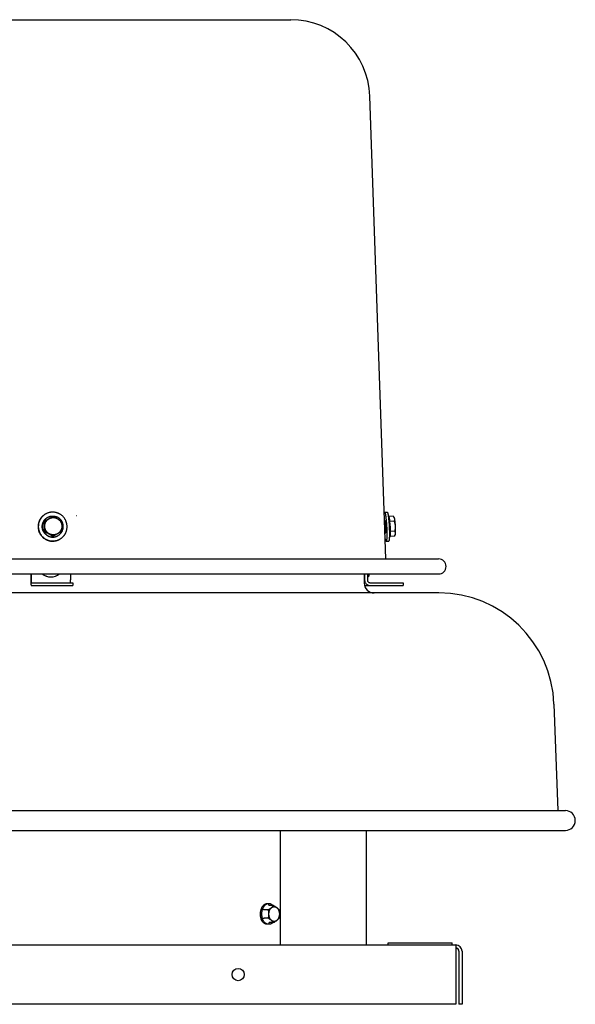
# Model space of a CAD drawing. Units: inches. Extents: x -10.7 to 56.1, y -42.6 to 22.9.
# Drawn here: x 3.3 to 17.3, y -2 to 22.9 of the extents above; entities that cross this region are included whole.
import ezdxf

# ---------------------------------------------------------------- set-up
doc = ezdxf.new("R2010")
doc.units = ezdxf.units.IN
doc.header["$LTSCALE"] = 0.935
doc.header["$MEASUREMENT"] = 0
doc.layers.get('0').update_dxf_attribs({"linetype": 'CONTINUOUS'})

msp = doc.modelspace()

# ---------------------------------------------------------------- linework, layer by layer
at = {"color": 7, "linetype": 'CONTINUOUS'}
for p, q in [((-3.522, 22.914), (10.137, 22.914)), ((12.544, 9.294), (12.136, 20.984)), ((12.51, 10.473), (12.575, 10.476)), ((3.916, 10.245), (3.905, 10.239)), ((3.916, 10.245), (4.133, 10.371)), ((4.352, 10.246), (4.352, 10.246)), ((4.717, 10.394), (4.725, 10.394)), ((12.53, 10.233), (12.512, 10.232)), ((12.61, 10.378), (12.601, 10.378)), ((12.732, 10.371), (12.617, 10.365)), ((12.63, 10.325), (12.618, 10.364)), ((12.758, 10.245), (12.64, 10.239)), ((12.756, 10.336), (12.746, 10.352)), ((3.917, 9.993), (3.907, 9.987)), ((4.342, 9.987), (4.125, 9.861)), ((4.352, 9.993), (4.135, 9.867)), ((4.352, 9.993), (4.342, 9.987)), ((12.544, 9.984), (12.52, 9.982)), ((12.771, 9.993), (12.653, 9.987)), ((4.135, 9.867), (4.125, 9.861)), ((12.548, 9.744), (12.613, 9.747)), ((12.637, 9.848), (12.629, 9.847)), ((12.652, 9.904), (12.644, 9.863)), ((12.758, 9.867), (12.644, 9.861)), ((12.779, 9.905), (12.771, 9.889)), ((-7.255, 9.294), (13.87, 9.294)), ((-7.257, 8.914), (13.873, 8.914)), ((3.573, 8.914), (3.573, 8.764)), ((4.569, 8.914), (4.569, 8.764)), ((12.073, 8.914), (12.073, 8.764)), ((12.073, 8.84), (12.094, 8.84)), ((3.579, 8.694), (4.629, 8.694)), ((4.629, 8.694), (4.629, 8.624)), ((12.143, 8.694), (12.978, 8.694)), ((12.978, 8.694), (12.978, 8.624)), ((9.583, 0.585), (9.548, 0.585)), ((9.705, 0.541), (9.599, 0.541)), ((9.573, 0.433), (9.466, 0.433)), ((9.573, 0.217), (9.466, 0.217)), ((9.583, 0.065), (9.548, 0.065)), ((9.705, 0.108), (9.599, 0.108)), ((10.598, -0.45), (12.598, -0.45)), ((12.598, -0.405), (14.218, -0.405)), ((12.598, -0.455), (12.598, -0.405)), ((14.218, -0.455), (14.218, -0.405)), ((14.388, -0.615), (14.388, -1.955)), ((14.468, -1.955), (14.388, -1.955))]:
    msp.add_line(p, q, dxfattribs=at)
at = {"color": 3, "linetype": 'CONTINUOUS'}
for p, q in [((3.566, 8.914), (3.566, 8.764)), ((11.993, 8.914), (11.993, 8.685)), ((12.003, 8.914), (12.003, 8.764)), ((3.579, 8.624), (4.629, 8.624)), ((12.055, 8.624), (12.978, 8.624)), ((13.882, 8.435), (-7.267, 8.435)), ((16.79, 5.626), (16.884, 2.937)), ((-10.464, 2.937), (17.08, 2.937)), ((-10.464, 2.437), (17.08, 2.437)), ((9.875, -0.455), (9.875, 2.437)), ((12.044, 2.437), (12.044, -0.45)), ((-7.692, -0.455), (14.308, -0.455)), ((14.308, -0.455), (14.308, -1.955)), ((14.468, -0.615), (14.468, -1.955)), ((14.308, -1.955), (-7.692, -1.955))]:
    msp.add_line(p, q, dxfattribs=at)
msp.add_circle((8.808, -1.205), 0.155, dxfattribs=at)
at = {"color": 7, "linetype": 'CONTINUOUS'}
for centre, radius, start, end in [((10.137, 20.914), 2, 2, 90), ((12.527, 10.336), 0.0948, 18.0192, 18.7166), ((12.514, 10.332), 0.109, 17.1702, 18.0065), ((12.636, 10.278), 0.132, 25.2048, 25.5035), ((12.537, 9.884), 0.11, 348.0791, 348.8535), ((12.55, 9.881), 0.0963, 347.4287, 348.0681), ((13.873, 9.104), 0.19, 270, 90), ((4.071, 9.203), 0.363, 232.8082, 269.9874), ((4.076, 9.203), 0.363, 232.8082, 269.9874), ((4.076, 9.203), 0.363, 270.0126, 307.1918), ((14.308, -0.615), 0.08, 0, 90)]:
    msp.add_arc(centre, radius, start, end, dxfattribs=at)
at = {"color": 3, "linetype": 'CONTINUOUS'}
for centre, radius, start, end in [((12.243, 8.685), 0.25, 180, 270), ((12.055, 8.763), 0.139, 245.334, 269.9965), ((13.882, 5.525), 2.91, 2, 90), ((17.08, 2.687), 0.25, 270, 90), ((14.308, -0.615), 0.16, 0, 90)]:
    msp.add_arc(centre, radius, start, end, dxfattribs=at)
at = {"color": 7, "linetype": 'CONTINUOUS'}
for points, knots in [([(4.48, 10.051), (4.481, 10.059), (4.483, 10.077), (4.485, 10.103), (4.484, 10.128), (4.481, 10.163), (4.473, 10.206), (4.459, 10.247), (4.444, 10.278), (4.431, 10.3), (4.417, 10.322), (4.401, 10.343), (4.384, 10.362), (4.365, 10.38), (4.346, 10.397), (4.325, 10.413), (4.306, 10.424), (4.291, 10.433), (4.276, 10.441), (4.256, 10.449), (4.232, 10.458), (4.207, 10.466), (4.182, 10.471), (4.156, 10.474), (4.13, 10.476), (4.104, 10.476), (4.078, 10.474), (4.053, 10.47), (4.028, 10.465), (4.003, 10.457), (3.979, 10.448), (3.955, 10.437), (3.94, 10.429), (3.933, 10.424)], [0, 0, 0, 0, 0.031245, 0.062517, 0.093794, 0.125076, 0.18763, 0.250208, 0.281522, 0.312837, 0.344153, 0.375466, 0.406777, 0.438082, 0.469381, 0.500673, 0.531955, 0.547596, 0.563233, 0.594496, 0.625747, 0.656987, 0.688216, 0.719433, 0.750639, 0.781835, 0.813021, 0.844198, 0.875368, 0.906532, 0.937691, 0.968846, 1, 1, 1, 1]), ([(12.503, 10.464), (12.504, 10.464), (12.504, 10.466), (12.505, 10.467), (12.506, 10.469), (12.506, 10.47), (12.507, 10.471), (12.507, 10.471), (12.508, 10.472), (12.508, 10.472), (12.509, 10.472), (12.509, 10.473), (12.51, 10.473), (12.51, 10.473)], [0, 0, 0, 0, 0.189304, 0.357822, 0.506066, 0.63491, 0.692495, 0.745815, 0.79518, 0.840981, 0.923814, 0.962355, 1, 1, 1, 1]), ([(12.51, 10.473), (12.51, 10.473), (12.511, 10.473), (12.511, 10.472), (12.512, 10.472), (12.513, 10.471), (12.513, 10.471), (12.514, 10.47), (12.515, 10.468), (12.516, 10.467), (12.516, 10.466), (12.517, 10.464), (12.518, 10.462), (12.519, 10.46), (12.52, 10.458), (12.521, 10.455), (12.522, 10.451), (12.524, 10.445), (12.525, 10.438), (12.527, 10.431), (12.528, 10.424), (12.53, 10.415), (12.532, 10.406), (12.533, 10.397), (12.535, 10.387), (12.537, 10.376), (12.539, 10.361), (12.541, 10.341), (12.544, 10.315), (12.547, 10.288), (12.55, 10.26), (12.553, 10.23), (12.555, 10.2), (12.557, 10.179), (12.557, 10.169)], [0, 0, 0, 0, 0.002269, 0.004674, 0.007333, 0.010332, 0.01373, 0.017569, 0.021876, 0.02667, 0.031963, 0.037763, 0.044077, 0.050908, 0.058259, 0.066129, 0.083425, 0.102783, 0.124182, 0.147591, 0.172971, 0.200282, 0.229475, 0.260497, 0.293293, 0.327802, 0.363959, 0.440942, 0.523664, 0.611496, 0.703762, 0.79976, 0.898783, 1, 1, 1, 1]), ([(12.575, 10.476), (12.575, 10.476), (12.575, 10.476), (12.576, 10.476), (12.577, 10.475), (12.577, 10.475), (12.578, 10.474), (12.579, 10.473), (12.58, 10.472), (12.58, 10.471), (12.581, 10.469), (12.582, 10.468), (12.583, 10.466), (12.583, 10.464), (12.584, 10.462), (12.585, 10.458), (12.587, 10.454), (12.588, 10.448), (12.59, 10.442), (12.592, 10.435), (12.593, 10.427), (12.595, 10.419), (12.596, 10.41), (12.598, 10.4), (12.6, 10.39), (12.601, 10.38), (12.603, 10.364), (12.606, 10.344), (12.609, 10.319), (12.612, 10.292), (12.615, 10.263), (12.617, 10.234), (12.62, 10.203), (12.621, 10.182), (12.622, 10.172)], [0, 0, 0, 0, 0.002269, 0.004674, 0.007333, 0.010332, 0.01373, 0.017569, 0.021876, 0.02667, 0.031963, 0.037763, 0.044077, 0.050908, 0.058259, 0.066129, 0.083425, 0.102783, 0.124182, 0.147591, 0.172971, 0.200282, 0.229475, 0.260497, 0.293293, 0.327802, 0.363959, 0.440942, 0.523664, 0.611496, 0.703762, 0.79976, 0.898783, 1, 1, 1, 1]), ([(3.927, 10.421), (3.921, 10.418), (3.91, 10.41), (3.894, 10.399), (3.879, 10.387), (3.865, 10.374), (3.851, 10.36), (3.838, 10.345), (3.825, 10.33), (3.814, 10.314), (3.803, 10.297), (3.794, 10.28), (3.785, 10.262), (3.777, 10.244), (3.77, 10.226), (3.763, 10.201), (3.758, 10.182), (3.756, 10.169)], [0, 0, 0, 0, 0.062433, 0.124869, 0.187308, 0.249752, 0.312205, 0.374665, 0.437137, 0.499621, 0.562119, 0.624631, 0.687155, 0.749694, 0.812257, 0.874849, 1, 1, 1, 1]), ([(3.933, 10.424), (3.927, 10.421), (3.916, 10.414), (3.9, 10.402), (3.885, 10.39), (3.87, 10.377), (3.856, 10.363), (3.843, 10.348), (3.831, 10.333), (3.819, 10.317), (3.809, 10.301), (3.799, 10.283), (3.791, 10.266), (3.783, 10.248), (3.776, 10.229), (3.768, 10.204), (3.764, 10.185), (3.762, 10.172)], [0, 0, 0, 0, 0.062433, 0.124869, 0.187308, 0.249752, 0.312205, 0.374665, 0.437137, 0.499621, 0.562119, 0.624631, 0.687155, 0.749694, 0.812257, 0.874849, 1, 1, 1, 1]), ([(3.892, 9.979), (3.888, 9.986), (3.882, 9.998), (3.875, 10.014), (3.869, 10.03), (3.863, 10.05), (3.858, 10.076), (3.856, 10.102), (3.856, 10.123), (3.858, 10.14), (3.86, 10.157), (3.864, 10.178), (3.87, 10.199), (3.877, 10.215), (3.882, 10.226), (3.888, 10.238), (3.894, 10.249), (3.901, 10.26), (3.911, 10.274), (3.924, 10.291), (3.94, 10.306), (3.953, 10.317), (3.966, 10.327), (3.977, 10.335), (3.984, 10.339)], [0, 0, 0, 0, 0.062642, 0.093988, 0.125326, 0.187958, 0.250573, 0.313169, 0.375738, 0.40702, 0.438295, 0.500803, 0.563279, 0.594515, 0.625744, 0.656965, 0.688179, 0.719387, 0.750588, 0.812957, 0.875309, 0.906489, 0.937667, 1, 1, 1, 1]), ([(3.895, 9.98), (3.891, 9.988), (3.885, 9.999), (3.878, 10.015), (3.872, 10.031), (3.866, 10.052), (3.861, 10.077), (3.859, 10.103), (3.859, 10.125), (3.86, 10.142), (3.862, 10.159), (3.867, 10.18), (3.873, 10.2), (3.879, 10.216), (3.884, 10.228), (3.89, 10.24), (3.897, 10.251), (3.904, 10.262), (3.913, 10.276), (3.927, 10.292), (3.942, 10.307), (3.955, 10.318), (3.969, 10.329), (3.979, 10.336), (3.987, 10.341)], [0, 0, 0, 0, 0.062642, 0.093987, 0.125326, 0.187958, 0.250573, 0.313169, 0.375738, 0.40702, 0.438295, 0.500803, 0.563279, 0.594515, 0.625744, 0.656965, 0.688179, 0.719387, 0.750588, 0.812957, 0.875309, 0.906489, 0.937667, 1, 1, 1, 1]), ([(3.907, 9.987), (3.907, 10.008), (3.907, 10.04), (3.907, 10.082), (3.907, 10.114), (3.907, 10.145), (3.906, 10.187), (3.906, 10.218), (3.905, 10.239)], [0, 0, 0, 0, 0.25078, 0.376357, 0.501867, 0.627125, 0.751964, 1, 1, 1, 1]), ([(3.917, 9.993), (3.917, 10.014), (3.918, 10.046), (3.918, 10.088), (3.918, 10.12), (3.918, 10.152), (3.917, 10.194), (3.916, 10.225), (3.916, 10.245)], [0, 0, 0, 0, 0.250253, 0.376986, 0.504022, 0.630503, 0.755622, 1, 1, 1, 1]), ([(4.324, 10.012), (4.321, 10.005), (4.315, 9.996), (4.307, 9.985), (4.298, 9.974), (4.285, 9.961), (4.272, 9.95), (4.26, 9.941), (4.248, 9.934), (4.233, 9.925), (4.217, 9.918), (4.203, 9.913), (4.19, 9.909), (4.172, 9.905), (4.155, 9.903), (4.14, 9.903), (4.126, 9.903), (4.108, 9.904), (4.087, 9.908), (4.067, 9.914), (4.047, 9.922), (4.028, 9.932), (4.01, 9.943), (3.993, 9.957), (3.978, 9.971), (3.964, 9.988), (3.954, 10.002), (3.946, 10.015), (3.94, 10.027), (3.933, 10.044), (3.927, 10.061), (3.924, 10.075), (3.921, 10.089), (3.919, 10.106), (3.918, 10.124), (3.919, 10.138), (3.921, 10.152), (3.924, 10.17), (3.929, 10.187), (3.933, 10.201), (3.939, 10.214), (3.944, 10.223), (3.947, 10.229)], [0, 0, 0, 0, 0.031193, 0.046798, 0.062397, 0.093572, 0.124743, 0.140332, 0.15592, 0.187087, 0.218256, 0.233847, 0.249441, 0.280624, 0.311818, 0.327425, 0.343034, 0.374256, 0.405493, 0.436746, 0.468014, 0.499298, 0.530595, 0.561903, 0.593221, 0.624545, 0.655873, 0.671542, 0.687211, 0.718536, 0.749857, 0.765519, 0.781178, 0.812479, 0.843767, 0.859411, 0.875051, 0.906309, 0.93755, 0.953172, 0.968793, 1, 1, 1, 1]), ([(3.947, 10.229), (3.951, 10.236), (3.956, 10.244), (3.965, 10.256), (3.974, 10.267), (3.986, 10.28), (4, 10.291), (4.011, 10.3), (4.023, 10.307), (4.039, 10.316), (4.055, 10.323), (4.068, 10.328), (4.082, 10.332), (4.099, 10.336), (4.117, 10.338), (4.131, 10.338), (4.145, 10.338), (4.163, 10.337), (4.184, 10.333), (4.205, 10.327), (4.225, 10.319), (4.244, 10.309), (4.262, 10.298), (4.278, 10.284), (4.294, 10.27), (4.308, 10.253), (4.318, 10.239), (4.325, 10.226), (4.332, 10.214), (4.339, 10.197), (4.345, 10.18), (4.348, 10.166), (4.351, 10.152), (4.353, 10.135), (4.353, 10.117), (4.352, 10.103), (4.351, 10.089), (4.348, 10.071), (4.343, 10.054), (4.338, 10.04), (4.333, 10.027), (4.328, 10.018), (4.324, 10.012)], [0, 0, 0, 0, 0.031193, 0.046798, 0.062397, 0.093572, 0.124743, 0.140332, 0.15592, 0.187087, 0.218256, 0.233847, 0.249441, 0.280624, 0.311818, 0.327425, 0.343034, 0.374256, 0.405493, 0.436746, 0.468014, 0.499298, 0.530595, 0.561903, 0.593221, 0.624545, 0.655873, 0.671542, 0.687211, 0.718536, 0.749857, 0.765519, 0.781178, 0.812479, 0.843767, 0.859411, 0.875051, 0.906309, 0.93755, 0.953172, 0.968793, 1, 1, 1, 1]), ([(3.987, 10.341), (3.99, 10.343), (3.998, 10.347), (4.01, 10.353), (4.022, 10.358), (4.038, 10.365), (4.055, 10.37), (4.072, 10.373), (4.085, 10.376), (4.098, 10.377), (4.115, 10.378), (4.133, 10.378), (4.15, 10.377), (4.167, 10.375), (4.189, 10.37), (4.21, 10.364), (4.226, 10.357), (4.238, 10.352), (4.25, 10.346), (4.261, 10.339), (4.272, 10.332), (4.286, 10.322), (4.303, 10.308), (4.318, 10.292), (4.33, 10.278), (4.34, 10.264), (4.347, 10.253), (4.352, 10.246)], [0, 0, 0, 0, 0.031172, 0.062346, 0.093521, 0.124698, 0.187043, 0.218231, 0.249425, 0.280625, 0.311831, 0.374243, 0.40547, 0.436705, 0.499179, 0.561686, 0.59296, 0.624242, 0.655531, 0.686828, 0.718131, 0.749441, 0.812054, 0.874683, 0.906019, 0.937363, 1, 1, 1, 1]), ([(4.133, 10.371), (4.151, 10.361), (4.179, 10.346), (4.216, 10.325), (4.244, 10.309), (4.271, 10.293), (4.307, 10.272), (4.334, 10.256), (4.351, 10.245)], [0, 0, 0, 0, 0.250099, 0.37679, 0.50381, 0.630306, 0.755467, 1, 1, 1, 1]), ([(4.26, 9.886), (4.268, 9.89), (4.278, 9.897), (4.292, 9.908), (4.305, 9.919), (4.32, 9.934), (4.333, 9.951), (4.343, 9.965), (4.35, 9.975), (4.357, 9.987), (4.362, 9.998), (4.368, 10.01), (4.374, 10.026), (4.38, 10.046), (4.384, 10.067), (4.387, 10.084), (4.388, 10.102), (4.388, 10.123), (4.386, 10.149), (4.381, 10.174), (4.375, 10.195), (4.369, 10.211), (4.362, 10.227), (4.356, 10.238), (4.352, 10.246)], [0, 0, 0, 0, 0.062333, 0.093511, 0.124691, 0.187043, 0.249412, 0.280613, 0.311821, 0.343035, 0.374256, 0.405485, 0.436721, 0.499197, 0.561705, 0.59298, 0.624262, 0.686831, 0.749427, 0.812042, 0.874674, 0.906013, 0.937358, 1, 1, 1, 1]), ([(4.351, 10.245), (4.352, 10.225), (4.353, 10.194), (4.353, 10.152), (4.353, 10.12), (4.354, 10.088), (4.353, 10.046), (4.353, 10.014), (4.352, 9.993)], [0, 0, 0, 0, 0.244378, 0.369497, 0.495978, 0.623014, 0.749747, 1, 1, 1, 1]), ([(12.521, 10.264), (12.521, 10.264), (12.521, 10.264), (12.52, 10.264), (12.52, 10.264), (12.52, 10.263), (12.519, 10.263), (12.519, 10.263), (12.519, 10.262), (12.519, 10.262), (12.519, 10.261), (12.518, 10.26), (12.518, 10.259), (12.517, 10.258), (12.517, 10.256), (12.517, 10.254), (12.516, 10.251), (12.516, 10.249), (12.515, 10.246), (12.515, 10.243), (12.515, 10.239), (12.515, 10.235), (12.514, 10.233)], [0, 0, 0, 0, 0.008398, 0.017217, 0.026819, 0.037488, 0.049429, 0.062788, 0.077669, 0.094144, 0.112267, 0.132072, 0.176808, 0.228468, 0.287092, 0.352682, 0.42519, 0.504534, 0.590617, 0.683338, 0.782579, 1, 1, 1, 1]), ([(12.53, 10.234), (12.53, 10.236), (12.529, 10.239), (12.529, 10.244), (12.528, 10.247), (12.527, 10.249), (12.527, 10.252), (12.526, 10.254), (12.526, 10.256), (12.525, 10.258), (12.524, 10.26), (12.524, 10.261), (12.523, 10.261), (12.523, 10.262), (12.523, 10.262), (12.523, 10.263), (12.522, 10.263), (12.522, 10.263), (12.522, 10.264), (12.521, 10.264), (12.521, 10.264), (12.521, 10.264), (12.521, 10.264)], [0, 0, 0, 0, 0.217399, 0.316619, 0.409324, 0.495399, 0.574736, 0.647234, 0.712812, 0.771437, 0.823103, 0.867846, 0.887652, 0.905776, 0.922257, 0.937145, 0.950515, 0.962468, 0.973149, 0.982763, 0.991592, 1, 1, 1, 1]), ([(12.541, 10.134), (12.541, 10.139), (12.54, 10.149), (12.539, 10.163), (12.538, 10.177), (12.536, 10.19), (12.535, 10.202), (12.534, 10.213), (12.532, 10.224), (12.531, 10.231), (12.53, 10.234)], [0, 0, 0, 0, 0.14652, 0.289478, 0.42739, 0.559026, 0.683209, 0.798786, 0.904702, 1, 1, 1, 1]), ([(12.617, 10.367), (12.617, 10.368), (12.616, 10.369), (12.615, 10.372), (12.614, 10.373), (12.614, 10.375), (12.613, 10.375), (12.613, 10.376), (12.612, 10.377), (12.612, 10.377), (12.611, 10.378), (12.611, 10.378), (12.61, 10.378), (12.61, 10.378), (12.61, 10.378), (12.61, 10.378)], [0, 0, 0, 0, 0.202166, 0.380504, 0.535181, 0.6038, 0.666726, 0.724101, 0.776113, 0.823025, 0.865202, 0.903154, 0.937593, 0.969475, 1, 1, 1, 1]), ([(12.65, 9.98), (12.65, 9.989), (12.65, 10.007), (12.65, 10.034), (12.649, 10.063), (12.648, 10.091), (12.646, 10.121), (12.645, 10.15), (12.643, 10.178), (12.64, 10.206), (12.638, 10.233), (12.635, 10.258), (12.633, 10.278), (12.631, 10.293), (12.63, 10.303), (12.628, 10.313), (12.627, 10.322), (12.625, 10.331), (12.624, 10.339), (12.622, 10.346), (12.621, 10.353), (12.619, 10.359), (12.618, 10.362), (12.618, 10.364)], [0, 0, 0, 0, 0.067696, 0.138789, 0.21238, 0.287603, 0.363546, 0.439289, 0.513917, 0.586528, 0.656246, 0.722231, 0.783689, 0.812489, 0.839886, 0.865801, 0.890156, 0.912879, 0.933909, 0.953183, 0.97065, 0.986268, 1, 1, 1, 1]), ([(12.64, 10.239), (12.64, 10.246), (12.64, 10.257), (12.64, 10.271), (12.639, 10.282), (12.638, 10.293), (12.636, 10.303), (12.633, 10.314), (12.631, 10.321), (12.63, 10.324)], [0, 0, 0, 0, 0.247928, 0.371905, 0.496115, 0.620784, 0.746164, 0.872501, 1, 1, 1, 1]), ([(12.653, 9.987), (12.654, 9.998), (12.655, 10.019), (12.656, 10.05), (12.656, 10.082), (12.655, 10.114), (12.653, 10.145), (12.65, 10.177), (12.645, 10.208), (12.641, 10.229), (12.64, 10.239)], [0, 0, 0, 0, 0.125002, 0.250006, 0.37501, 0.500014, 0.625016, 0.750015, 0.875009, 1, 1, 1, 1]), ([(12.746, 10.352), (12.744, 10.355), (12.739, 10.362), (12.734, 10.368), (12.732, 10.371)], [0, 0, 0, 0, 0.493694, 1, 1, 1, 1]), ([(12.755, 10.335), (12.755, 10.337), (12.752, 10.342), (12.749, 10.348), (12.746, 10.352)], [0, 0, 0, 0, 0.245542, 1, 1, 1, 1]), ([(12.776, 10.229), (12.775, 10.236), (12.773, 10.249), (12.771, 10.265), (12.77, 10.277), (12.769, 10.285), (12.767, 10.293), (12.766, 10.3), (12.765, 10.307), (12.764, 10.313), (12.762, 10.318), (12.761, 10.323), (12.76, 10.327), (12.759, 10.329), (12.759, 10.331), (12.758, 10.332), (12.758, 10.334), (12.757, 10.335), (12.757, 10.336), (12.756, 10.336)], [0, 0, 0, 0, 0.189638, 0.364493, 0.445652, 0.52231, 0.594238, 0.661217, 0.723039, 0.779532, 0.830538, 0.875922, 0.915591, 0.93326, 0.949478, 0.964249, 0.977581, 0.989489, 1, 1, 1, 1]), ([(12.758, 10.245), (12.759, 10.249), (12.761, 10.256), (12.764, 10.268), (12.765, 10.277), (12.766, 10.285), (12.766, 10.29), (12.766, 10.296), (12.766, 10.301), (12.765, 10.307), (12.764, 10.313), (12.762, 10.318), (12.76, 10.326), (12.757, 10.331), (12.756, 10.335)], [0, 0, 0, 0, 0.126986, 0.252009, 0.375419, 0.436735, 0.497925, 0.559122, 0.620472, 0.682129, 0.744249, 0.806979, 0.87045, 1, 1, 1, 1]), ([(12.771, 9.993), (12.773, 10.004), (12.776, 10.02), (12.78, 10.041), (12.782, 10.057), (12.783, 10.072), (12.784, 10.088), (12.784, 10.104), (12.784, 10.12), (12.782, 10.136), (12.781, 10.152), (12.778, 10.168), (12.775, 10.184), (12.771, 10.199), (12.766, 10.22), (12.761, 10.235), (12.758, 10.245)], [0, 0, 0, 0, 0.124984, 0.187486, 0.249991, 0.312498, 0.375008, 0.437519, 0.50003, 0.562539, 0.625047, 0.687552, 0.750052, 0.812549, 0.87504, 1, 1, 1, 1]), ([(12.779, 9.905), (12.779, 9.906), (12.78, 9.907), (12.78, 9.908), (12.78, 9.909), (12.781, 9.911), (12.781, 9.913), (12.782, 9.915), (12.782, 9.917), (12.783, 9.921), (12.783, 9.926), (12.784, 9.932), (12.785, 9.939), (12.785, 9.946), (12.786, 9.954), (12.786, 9.963), (12.786, 9.973), (12.787, 9.982), (12.787, 9.993), (12.787, 10.008), (12.787, 10.027), (12.786, 10.051), (12.786, 10.077), (12.785, 10.103), (12.783, 10.129), (12.782, 10.155), (12.78, 10.181), (12.778, 10.205), (12.776, 10.221), (12.776, 10.229)], [0, 0, 0, 0, 0.003801, 0.008144, 0.013041, 0.018495, 0.024512, 0.03109, 0.038227, 0.04592, 0.062954, 0.082149, 0.103442, 0.126765, 0.152038, 0.179171, 0.208072, 0.238636, 0.270754, 0.30431, 0.375248, 0.450425, 0.52875, 0.609088, 0.690268, 0.771113, 0.850441, 0.927116, 1, 1, 1, 1]), ([(3.756, 10.169), (3.755, 10.16), (3.753, 10.143), (3.751, 10.117), (3.752, 10.091), (3.755, 10.057), (3.763, 10.014), (3.777, 9.973), (3.792, 9.942), (3.805, 9.919), (3.819, 9.897), (3.835, 9.877), (3.852, 9.857), (3.871, 9.839), (3.89, 9.822), (3.911, 9.807), (3.93, 9.795), (3.945, 9.787), (3.96, 9.779), (3.98, 9.77), (4.004, 9.761), (4.029, 9.754), (4.054, 9.749), (4.08, 9.745), (4.106, 9.743), (4.132, 9.744), (4.158, 9.746), (4.183, 9.749), (4.208, 9.755), (4.233, 9.762), (4.257, 9.772), (4.281, 9.782), (4.296, 9.791), (4.303, 9.795)], [0, 0, 0, 0, 0.031245, 0.062517, 0.093794, 0.125076, 0.18763, 0.250208, 0.281522, 0.312837, 0.344153, 0.375466, 0.406777, 0.438082, 0.469381, 0.500673, 0.531955, 0.547596, 0.563233, 0.594496, 0.625747, 0.656987, 0.688216, 0.719433, 0.750639, 0.781835, 0.813021, 0.844198, 0.875368, 0.906532, 0.937691, 0.968846, 1, 1, 1, 1]), ([(3.762, 10.172), (3.761, 10.164), (3.758, 10.146), (3.757, 10.12), (3.757, 10.095), (3.76, 10.06), (3.769, 10.017), (3.783, 9.976), (3.798, 9.945), (3.81, 9.922), (3.825, 9.901), (3.84, 9.88), (3.858, 9.861), (3.876, 9.842), (3.896, 9.826), (3.917, 9.81), (3.935, 9.799), (3.95, 9.79), (3.966, 9.782), (3.985, 9.773), (4.01, 9.765), (4.035, 9.757), (4.06, 9.752), (4.086, 9.749), (4.112, 9.747), (4.137, 9.747), (4.163, 9.749), (4.189, 9.753), (4.214, 9.758), (4.239, 9.766), (4.263, 9.775), (4.286, 9.786), (4.302, 9.794), (4.309, 9.799)], [0, 0, 0, 0, 0.031245, 0.062517, 0.093794, 0.125076, 0.18763, 0.250208, 0.281522, 0.312837, 0.344153, 0.375466, 0.406777, 0.438082, 0.469381, 0.500673, 0.531955, 0.547596, 0.563233, 0.594496, 0.625747, 0.656987, 0.688216, 0.719433, 0.750639, 0.781835, 0.813021, 0.844198, 0.875368, 0.906532, 0.937691, 0.968846, 1, 1, 1, 1]), ([(3.892, 9.979), (3.897, 9.971), (3.904, 9.96), (3.915, 9.946), (3.926, 9.933), (3.941, 9.917), (3.958, 9.903), (3.972, 9.893), (3.983, 9.886), (3.995, 9.879), (4.006, 9.873), (4.018, 9.867), (4.034, 9.861), (4.055, 9.854), (4.077, 9.85), (4.094, 9.848), (4.112, 9.846), (4.129, 9.846), (4.147, 9.847), (4.16, 9.849), (4.173, 9.851), (4.19, 9.855), (4.206, 9.86), (4.223, 9.866), (4.235, 9.871), (4.246, 9.877), (4.254, 9.882), (4.258, 9.884)], [0, 0, 0, 0, 0.062636, 0.09398, 0.125316, 0.187945, 0.250558, 0.281868, 0.313172, 0.344468, 0.375758, 0.40704, 0.438314, 0.500821, 0.563295, 0.59453, 0.625757, 0.68817, 0.719375, 0.750575, 0.781769, 0.812957, 0.875302, 0.906479, 0.937654, 0.968828, 1, 1, 1, 1]), ([(3.895, 9.98), (3.899, 9.973), (3.907, 9.962), (3.917, 9.948), (3.928, 9.934), (3.944, 9.919), (3.961, 9.905), (3.975, 9.894), (3.986, 9.887), (3.997, 9.881), (4.009, 9.874), (4.021, 9.869), (4.037, 9.863), (4.058, 9.856), (4.079, 9.852), (4.097, 9.849), (4.114, 9.848), (4.132, 9.848), (4.149, 9.849), (4.162, 9.85), (4.175, 9.853), (4.192, 9.856), (4.209, 9.861), (4.225, 9.868), (4.237, 9.873), (4.249, 9.879), (4.257, 9.883), (4.26, 9.886)], [0, 0, 0, 0, 0.062636, 0.09398, 0.125316, 0.187945, 0.250558, 0.281868, 0.313172, 0.344468, 0.375758, 0.40704, 0.438314, 0.500821, 0.563295, 0.59453, 0.625757, 0.68817, 0.719375, 0.750575, 0.781769, 0.812957, 0.875302, 0.906479, 0.937654, 0.968828, 1, 1, 1, 1]), ([(4.125, 9.861), (4.107, 9.872), (4.08, 9.888), (4.044, 9.909), (4.017, 9.925), (3.989, 9.941), (3.953, 9.961), (3.925, 9.977), (3.907, 9.987)], [0, 0, 0, 0, 0.248108, 0.372966, 0.498231, 0.623735, 0.749292, 1, 1, 1, 1]), ([(4.135, 9.867), (4.118, 9.878), (4.091, 9.894), (4.055, 9.916), (4.028, 9.932), (4, 9.947), (3.963, 9.968), (3.935, 9.983), (3.917, 9.993)], [0, 0, 0, 0, 0.244533, 0.369694, 0.49619, 0.62321, 0.749901, 1, 1, 1, 1]), ([(4.309, 9.799), (4.315, 9.802), (4.326, 9.809), (4.342, 9.821), (4.357, 9.833), (4.371, 9.846), (4.385, 9.86), (4.398, 9.875), (4.411, 9.89), (4.422, 9.906), (4.433, 9.922), (4.442, 9.939), (4.451, 9.957), (4.459, 9.975), (4.466, 9.994), (4.473, 10.019), (4.478, 10.038), (4.48, 10.051)], [0, 0, 0, 0, 0.062433, 0.124869, 0.187308, 0.249752, 0.312205, 0.374665, 0.437137, 0.499621, 0.562119, 0.624631, 0.687155, 0.749694, 0.812257, 0.874849, 1, 1, 1, 1]), ([(12.528, 9.982), (12.528, 9.98), (12.529, 9.977), (12.529, 9.972), (12.53, 9.969), (12.531, 9.967), (12.531, 9.964), (12.532, 9.962), (12.533, 9.96), (12.533, 9.958), (12.534, 9.957), (12.534, 9.955), (12.535, 9.955), (12.535, 9.954), (12.535, 9.954), (12.536, 9.953), (12.536, 9.953), (12.536, 9.953), (12.536, 9.953), (12.537, 9.952), (12.537, 9.952), (12.537, 9.952), (12.537, 9.952)], [0, 0, 0, 0, 0.217399, 0.316619, 0.409324, 0.495399, 0.574736, 0.647234, 0.712812, 0.771437, 0.823103, 0.867846, 0.887652, 0.905776, 0.922257, 0.937145, 0.950515, 0.962468, 0.973149, 0.982763, 0.991592, 1, 1, 1, 1]), ([(12.537, 9.952), (12.537, 9.952), (12.537, 9.952), (12.538, 9.952), (12.538, 9.953), (12.538, 9.953), (12.539, 9.953), (12.539, 9.954), (12.539, 9.954), (12.539, 9.954), (12.54, 9.955), (12.54, 9.956), (12.54, 9.957), (12.541, 9.959), (12.541, 9.96), (12.541, 9.963), (12.542, 9.965), (12.542, 9.967), (12.543, 9.97), (12.543, 9.973), (12.543, 9.978), (12.544, 9.981), (12.544, 9.983)], [0, 0, 0, 0, 0.008398, 0.017217, 0.026819, 0.037488, 0.049429, 0.062788, 0.077669, 0.094144, 0.112267, 0.132072, 0.176808, 0.228468, 0.287092, 0.352682, 0.42519, 0.504534, 0.590617, 0.683338, 0.782579, 1, 1, 1, 1]), ([(12.544, 9.983), (12.544, 9.986), (12.544, 9.99), (12.544, 9.997), (12.545, 10.005), (12.545, 10.013), (12.545, 10.022), (12.545, 10.031), (12.545, 10.04), (12.545, 10.054), (12.544, 10.071), (12.543, 10.092), (12.542, 10.113), (12.542, 10.127), (12.541, 10.134)], [0, 0, 0, 0, 0.044343, 0.092335, 0.143752, 0.198367, 0.255925, 0.31616, 0.378797, 0.443544, 0.578162, 0.717497, 0.859013, 1, 1, 1, 1]), ([(12.557, 10.169), (12.558, 10.156), (12.56, 10.129), (12.562, 10.09), (12.563, 10.051), (12.565, 10.013), (12.566, 9.975), (12.566, 9.939), (12.566, 9.911), (12.566, 9.889), (12.566, 9.874), (12.565, 9.859), (12.565, 9.845), (12.564, 9.832), (12.564, 9.819), (12.563, 9.808), (12.562, 9.797), (12.561, 9.787), (12.56, 9.78), (12.559, 9.774), (12.559, 9.77), (12.558, 9.767), (12.557, 9.763), (12.557, 9.76), (12.556, 9.757), (12.555, 9.755), (12.555, 9.753), (12.554, 9.75), (12.553, 9.749), (12.552, 9.747), (12.552, 9.746), (12.551, 9.745), (12.551, 9.745), (12.55, 9.745), (12.55, 9.744), (12.549, 9.744), (12.549, 9.744), (12.548, 9.744), (12.548, 9.744)], [0, 0, 0, 0, 0.091658, 0.183871, 0.275529, 0.36559, 0.452999, 0.536741, 0.615849, 0.653376, 0.689406, 0.723836, 0.756568, 0.787507, 0.816567, 0.843668, 0.868732, 0.891696, 0.9125, 0.922075, 0.931092, 0.939547, 0.947437, 0.954757, 0.961508, 0.967688, 0.973302, 0.978353, 0.982849, 0.986806, 0.990245, 0.991783, 0.993207, 0.994525, 0.995749, 0.997963, 0.998993, 1, 1, 1, 1]), ([(12.622, 10.172), (12.623, 10.159), (12.624, 10.133), (12.626, 10.093), (12.628, 10.054), (12.629, 10.016), (12.63, 9.979), (12.631, 9.943), (12.631, 9.914), (12.631, 9.892), (12.63, 9.877), (12.63, 9.862), (12.629, 9.848), (12.629, 9.835), (12.628, 9.823), (12.627, 9.811), (12.627, 9.8), (12.626, 9.791), (12.625, 9.783), (12.624, 9.777), (12.623, 9.774), (12.623, 9.77), (12.622, 9.767), (12.621, 9.764), (12.621, 9.761), (12.62, 9.758), (12.619, 9.756), (12.619, 9.754), (12.618, 9.752), (12.617, 9.751), (12.616, 9.75), (12.616, 9.749), (12.615, 9.748), (12.615, 9.748), (12.614, 9.748), (12.614, 9.747), (12.613, 9.747), (12.613, 9.747), (12.613, 9.747)], [0, 0, 0, 0, 0.091658, 0.183871, 0.275529, 0.36559, 0.452999, 0.536741, 0.615849, 0.653376, 0.689406, 0.723836, 0.756568, 0.787507, 0.816567, 0.843668, 0.868732, 0.891696, 0.9125, 0.922075, 0.931092, 0.939547, 0.947437, 0.954757, 0.961508, 0.967688, 0.973302, 0.978353, 0.982849, 0.986806, 0.990245, 0.991783, 0.993207, 0.994525, 0.995749, 0.997963, 0.998993, 1, 1, 1, 1]), ([(12.65, 9.98), (12.65, 9.974), (12.65, 9.961), (12.65, 9.942), (12.65, 9.925), (12.649, 9.912), (12.649, 9.902), (12.648, 9.895), (12.648, 9.888), (12.647, 9.882), (12.646, 9.877), (12.646, 9.872), (12.645, 9.867), (12.645, 9.864), (12.644, 9.863)], [0, 0, 0, 0, 0.168148, 0.326232, 0.472873, 0.606991, 0.669041, 0.727595, 0.782539, 0.833772, 0.881209, 0.924771, 0.964385, 1, 1, 1, 1]), ([(12.652, 9.904), (12.653, 9.907), (12.654, 9.914), (12.656, 9.925), (12.656, 9.935), (12.657, 9.946), (12.656, 9.956), (12.655, 9.97), (12.654, 9.98), (12.653, 9.987)], [0, 0, 0, 0, 0.127508, 0.253841, 0.379212, 0.503872, 0.628075, 0.752051, 1, 1, 1, 1]), ([(12.778, 9.906), (12.779, 9.91), (12.781, 9.915), (12.783, 9.923), (12.784, 9.928), (12.784, 9.934), (12.784, 9.939), (12.784, 9.945), (12.784, 9.951), (12.783, 9.956), (12.782, 9.963), (12.779, 9.972), (12.776, 9.983), (12.772, 9.99), (12.771, 9.993)], [0, 0, 0, 0, 0.129718, 0.193221, 0.255954, 0.318052, 0.379669, 0.440967, 0.502106, 0.563241, 0.624509, 0.747863, 0.872905, 1, 1, 1, 1]), ([(12.548, 9.744), (12.548, 9.744), (12.548, 9.744), (12.547, 9.744), (12.546, 9.744), (12.546, 9.745), (12.545, 9.745), (12.544, 9.746), (12.544, 9.747), (12.543, 9.748), (12.542, 9.749), (12.542, 9.75), (12.541, 9.751), (12.54, 9.753), (12.54, 9.755), (12.539, 9.757), (12.538, 9.76), (12.536, 9.765), (12.535, 9.77), (12.533, 9.775), (12.532, 9.781), (12.531, 9.788), (12.529, 9.795), (12.528, 9.802), (12.527, 9.807), (12.526, 9.81)], [0, 0, 0, 0, 0.008618, 0.017642, 0.027425, 0.038247, 0.050314, 0.063775, 0.078735, 0.095268, 0.113427, 0.133248, 0.154757, 0.177973, 0.20291, 0.229578, 0.288115, 0.35358, 0.425932, 0.505117, 0.591052, 0.683629, 0.782732, 0.888237, 1, 1, 1, 1]), ([(12.644, 9.86), (12.643, 9.859), (12.643, 9.858), (12.642, 9.855), (12.642, 9.853), (12.641, 9.852), (12.641, 9.851), (12.64, 9.85), (12.64, 9.85), (12.64, 9.849), (12.639, 9.849), (12.639, 9.848), (12.638, 9.848), (12.638, 9.848), (12.638, 9.848), (12.637, 9.848)], [0, 0, 0, 0, 0.202449, 0.380974, 0.53579, 0.604463, 0.667426, 0.724812, 0.776807, 0.823665, 0.865756, 0.903597, 0.937905, 0.969638, 1, 1, 1, 1]), ([(12.758, 9.867), (12.761, 9.871), (12.765, 9.878), (12.769, 9.885), (12.771, 9.889)], [0, 0, 0, 0, 0.506922, 1, 1, 1, 1]), ([(12.771, 9.889), (12.771, 9.89), (12.774, 9.896), (12.776, 9.902), (12.778, 9.906)], [0, 0, 0, 0, 0.254592, 1, 1, 1, 1]), ([(3.573, 8.764), (3.573, 8.76), (3.573, 8.751), (3.573, 8.74), (3.573, 8.732), (3.574, 8.726), (3.574, 8.72), (3.574, 8.715), (3.575, 8.71), (3.575, 8.706), (3.576, 8.703), (3.576, 8.701), (3.576, 8.7), (3.577, 8.699), (3.577, 8.697), (3.577, 8.697), (3.577, 8.696), (3.578, 8.695), (3.578, 8.695), (3.578, 8.695), (3.578, 8.694), (3.578, 8.694), (3.579, 8.694), (3.579, 8.694)], [0, 0, 0, 0, 0.192668, 0.377993, 0.46567, 0.548913, 0.626915, 0.69895, 0.764331, 0.822463, 0.872807, 0.894926, 0.914946, 0.932828, 0.948551, 0.962107, 0.973502, 0.982774, 0.990039, 0.992999, 0.995579, 0.997869, 1, 1, 1, 1]), ([(4.575, 8.694), (4.575, 8.694), (4.575, 8.694), (4.575, 8.694), (4.574, 8.695), (4.574, 8.695), (4.574, 8.695), (4.574, 8.696), (4.573, 8.697), (4.573, 8.697), (4.573, 8.699), (4.572, 8.7), (4.572, 8.701), (4.572, 8.703), (4.571, 8.706), (4.571, 8.71), (4.57, 8.715), (4.57, 8.72), (4.57, 8.726), (4.569, 8.732), (4.569, 8.74), (4.569, 8.751), (4.569, 8.76), (4.569, 8.764)], [0, 0, 0, 0, 0.002131, 0.004421, 0.007001, 0.009961, 0.017226, 0.026498, 0.037893, 0.051449, 0.067172, 0.085054, 0.105074, 0.127193, 0.177537, 0.235669, 0.30105, 0.373085, 0.451087, 0.53433, 0.622007, 0.807332, 1, 1, 1, 1]), ([(12.073, 8.764), (12.073, 8.76), (12.074, 8.751), (12.078, 8.737), (12.084, 8.725), (12.093, 8.715), (12.104, 8.706), (12.116, 8.699), (12.129, 8.695), (12.138, 8.694), (12.143, 8.694)], [0, 0, 0, 0, 0.125233, 0.250433, 0.375563, 0.500611, 0.625565, 0.750431, 0.875234, 1, 1, 1, 1]), ([(12.113, 8.914), (12.113, 8.911), (12.112, 8.905), (12.111, 8.897), (12.11, 8.889), (12.109, 8.882), (12.108, 8.876), (12.107, 8.87), (12.105, 8.864), (12.104, 8.859), (12.103, 8.855), (12.102, 8.852), (12.102, 8.851), (12.101, 8.849), (12.1, 8.847), (12.1, 8.846), (12.099, 8.845), (12.099, 8.844), (12.098, 8.843), (12.097, 8.842), (12.097, 8.841), (12.096, 8.841), (12.095, 8.84), (12.095, 8.84), (12.094, 8.84), (12.094, 8.84)], [0, 0, 0, 0, 0.11182, 0.217448, 0.316721, 0.409499, 0.495653, 0.575059, 0.647622, 0.71327, 0.771952, 0.798671, 0.823646, 0.846883, 0.868393, 0.888193, 0.906306, 0.922765, 0.93762, 0.950942, 0.962833, 0.973439, 0.982965, 0.991696, 1, 1, 1, 1]), ([(9.548, 0.585), (9.544, 0.585), (9.536, 0.585), (9.524, 0.583), (9.512, 0.58), (9.5, 0.576), (9.489, 0.571), (9.477, 0.565), (9.466, 0.558), (9.456, 0.55), (9.445, 0.541), (9.436, 0.531), (9.426, 0.52), (9.415, 0.505), (9.401, 0.483), (9.388, 0.455), (9.377, 0.424), (9.37, 0.392), (9.365, 0.359), (9.364, 0.331), (9.364, 0.308), (9.365, 0.291), (9.367, 0.274), (9.37, 0.258), (9.374, 0.241), (9.378, 0.225), (9.383, 0.21), (9.387, 0.2), (9.389, 0.195)], [0, 0, 0, 0, 0.024862, 0.049829, 0.075005, 0.100487, 0.126361, 0.152706, 0.179588, 0.207059, 0.235159, 0.263916, 0.293343, 0.323442, 0.385585, 0.450183, 0.516903, 0.585309, 0.654882, 0.725051, 0.760183, 0.795239, 0.830147, 0.864831, 0.899222, 0.933258, 0.966877, 1, 1, 1, 1]), ([(9.583, 0.585), (9.58, 0.585), (9.573, 0.585), (9.563, 0.583), (9.552, 0.581), (9.542, 0.579), (9.532, 0.575), (9.522, 0.57), (9.513, 0.565), (9.503, 0.559), (9.494, 0.553), (9.482, 0.543), (9.468, 0.529), (9.453, 0.509), (9.444, 0.495), (9.44, 0.488)], [0, 0, 0, 0, 0.056614, 0.113404, 0.170543, 0.228196, 0.286516, 0.345646, 0.40571, 0.466816, 0.529055, 0.592497, 0.723129, 0.858984, 1, 1, 1, 1]), ([(9.573, 0.433), (9.58, 0.438), (9.594, 0.446), (9.614, 0.46), (9.633, 0.473), (9.651, 0.487), (9.667, 0.501), (9.681, 0.514), (9.694, 0.528), (9.702, 0.537), (9.705, 0.541)], [0, 0, 0, 0, 0.145352, 0.286808, 0.423097, 0.552947, 0.675453, 0.790391, 0.898256, 1, 1, 1, 1]), ([(9.684, 0.542), (9.681, 0.545), (9.673, 0.552), (9.661, 0.561), (9.649, 0.568), (9.636, 0.574), (9.623, 0.579), (9.61, 0.582), (9.597, 0.584), (9.588, 0.585), (9.583, 0.585)], [0, 0, 0, 0, 0.134108, 0.264896, 0.392622, 0.517627, 0.640339, 0.761257, 0.880942, 1, 1, 1, 1]), ([(9.592, 0.544), (9.591, 0.545), (9.59, 0.546), (9.588, 0.548), (9.586, 0.551), (9.585, 0.554), (9.584, 0.557), (9.584, 0.56), (9.583, 0.563), (9.583, 0.566), (9.583, 0.567)], [0, 0, 0, 0, 0.109385, 0.224753, 0.34553, 0.470932, 0.599983, 0.731863, 0.865595, 1, 1, 1, 1]), ([(9.718, 0.138), (9.715, 0.138), (9.711, 0.138), (9.705, 0.139), (9.698, 0.14), (9.692, 0.141), (9.685, 0.143), (9.677, 0.147), (9.667, 0.152), (9.655, 0.16), (9.644, 0.169), (9.633, 0.18), (9.624, 0.193), (9.615, 0.206), (9.607, 0.221), (9.601, 0.237), (9.595, 0.253), (9.591, 0.271), (9.588, 0.288), (9.586, 0.307), (9.585, 0.325), (9.586, 0.343), (9.588, 0.361), (9.591, 0.379), (9.595, 0.396), (9.601, 0.413), (9.607, 0.429), (9.615, 0.444), (9.624, 0.457), (9.633, 0.469), (9.644, 0.48), (9.655, 0.49), (9.667, 0.498), (9.677, 0.503), (9.685, 0.506), (9.692, 0.508), (9.698, 0.51), (9.705, 0.511), (9.711, 0.512), (9.715, 0.512), (9.718, 0.512)], [0, 0, 0, 0, 0.012851, 0.02574, 0.038691, 0.051731, 0.064887, 0.078188, 0.105304, 0.133251, 0.162144, 0.192054, 0.223008, 0.25499, 0.287949, 0.321803, 0.356443, 0.391737, 0.427537, 0.463681, 0.5, 0.536319, 0.572463, 0.608263, 0.643557, 0.678197, 0.712051, 0.74501, 0.776992, 0.807946, 0.837856, 0.866749, 0.894696, 0.921812, 0.935113, 0.948269, 0.961309, 0.97426, 0.987149, 1, 1, 1, 1]), ([(9.599, 0.541), (9.598, 0.541), (9.597, 0.542), (9.595, 0.542), (9.593, 0.543), (9.592, 0.544), (9.592, 0.544)], [0, 0, 0, 0, 0.240173, 0.485037, 0.737485, 1, 1, 1, 1]), ([(9.705, 0.541), (9.713, 0.537), (9.727, 0.528), (9.747, 0.515), (9.766, 0.501), (9.783, 0.488), (9.799, 0.474), (9.814, 0.46), (9.827, 0.447), (9.834, 0.438), (9.838, 0.433)], [0, 0, 0, 0, 0.145352, 0.286808, 0.423097, 0.552947, 0.675453, 0.790391, 0.898256, 1, 1, 1, 1]), ([(9.718, 0.512), (9.72, 0.512), (9.724, 0.512), (9.73, 0.511), (9.737, 0.51), (9.743, 0.508), (9.75, 0.506), (9.758, 0.503), (9.768, 0.498), (9.78, 0.49), (9.791, 0.48), (9.802, 0.469), (9.811, 0.457), (9.82, 0.444), (9.828, 0.429), (9.834, 0.413), (9.84, 0.396), (9.844, 0.379), (9.847, 0.361), (9.849, 0.343), (9.85, 0.325), (9.849, 0.307), (9.847, 0.288), (9.844, 0.271), (9.84, 0.253), (9.834, 0.237), (9.828, 0.221), (9.82, 0.206), (9.811, 0.193), (9.802, 0.18), (9.791, 0.169), (9.78, 0.16), (9.768, 0.152), (9.758, 0.147), (9.75, 0.143), (9.743, 0.141), (9.737, 0.14), (9.73, 0.139), (9.724, 0.138), (9.72, 0.138), (9.718, 0.138)], [0, 0, 0, 0, 0.012851, 0.02574, 0.038691, 0.051731, 0.064887, 0.078188, 0.105304, 0.133251, 0.162144, 0.192054, 0.223008, 0.25499, 0.287949, 0.321803, 0.356443, 0.391737, 0.427537, 0.463681, 0.5, 0.536319, 0.572463, 0.608263, 0.643557, 0.678197, 0.712051, 0.74501, 0.776992, 0.807946, 0.837856, 0.866749, 0.894696, 0.921812, 0.935113, 0.948269, 0.961309, 0.97426, 0.987149, 1, 1, 1, 1]), ([(9.44, 0.488), (9.434, 0.477), (9.426, 0.461), (9.417, 0.438), (9.41, 0.414), (9.403, 0.383), (9.399, 0.345), (9.399, 0.312), (9.401, 0.286), (9.404, 0.267), (9.407, 0.248), (9.412, 0.23), (9.417, 0.212), (9.422, 0.201), (9.424, 0.195)], [0, 0, 0, 0, 0.118028, 0.178807, 0.24058, 0.366485, 0.49452, 0.623286, 0.687517, 0.751391, 0.814732, 0.877385, 0.939201, 1, 1, 1, 1]), ([(9.466, 0.433), (9.465, 0.433), (9.464, 0.433), (9.462, 0.433), (9.46, 0.434), (9.458, 0.434), (9.454, 0.435), (9.45, 0.437), (9.446, 0.439), (9.442, 0.441), (9.438, 0.443), (9.436, 0.445), (9.435, 0.446)], [0, 0, 0, 0, 0.050752, 0.106228, 0.165682, 0.228369, 0.360392, 0.496588, 0.632048, 0.762949, 0.886468, 1, 1, 1, 1]), ([(9.573, 0.217), (9.575, 0.225), (9.578, 0.243), (9.581, 0.266), (9.583, 0.284), (9.584, 0.297), (9.585, 0.311), (9.585, 0.325), (9.585, 0.339), (9.584, 0.352), (9.583, 0.366), (9.581, 0.384), (9.578, 0.407), (9.575, 0.424), (9.573, 0.433)], [0, 0, 0, 0, 0.123914, 0.248658, 0.311315, 0.374121, 0.437033, 0.5, 0.562967, 0.625879, 0.688685, 0.751342, 0.876086, 1, 1, 1, 1]), ([(9.838, 0.433), (9.84, 0.424), (9.843, 0.407), (9.846, 0.384), (9.848, 0.366), (9.849, 0.352), (9.85, 0.339), (9.85, 0.325), (9.85, 0.311), (9.849, 0.297), (9.848, 0.284), (9.846, 0.266), (9.843, 0.243), (9.84, 0.225), (9.838, 0.217)], [0, 0, 0, 0, 0.123914, 0.248658, 0.311315, 0.374121, 0.437033, 0.5, 0.562967, 0.625879, 0.688685, 0.751342, 0.876086, 1, 1, 1, 1]), ([(9.548, 0.065), (9.544, 0.065), (9.536, 0.065), (9.524, 0.067), (9.512, 0.07), (9.5, 0.074), (9.489, 0.079), (9.477, 0.085), (9.466, 0.092), (9.456, 0.1), (9.445, 0.109), (9.436, 0.119), (9.426, 0.129), (9.418, 0.141), (9.409, 0.153), (9.402, 0.167), (9.395, 0.18), (9.391, 0.19), (9.389, 0.195)], [0, 0, 0, 0, 0.05522, 0.110675, 0.166593, 0.223188, 0.280656, 0.33917, 0.398876, 0.459891, 0.522304, 0.586174, 0.651535, 0.718386, 0.786709, 0.856472, 0.927614, 1, 1, 1, 1]), ([(9.44, 0.161), (9.437, 0.167), (9.431, 0.178), (9.426, 0.189), (9.424, 0.195)], [0, 0, 0, 0, 0.49463, 1, 1, 1, 1]), ([(9.466, 0.217), (9.465, 0.217), (9.464, 0.217), (9.462, 0.216), (9.46, 0.216), (9.458, 0.215), (9.454, 0.214), (9.45, 0.213), (9.446, 0.211), (9.442, 0.209), (9.438, 0.206), (9.436, 0.205), (9.435, 0.204)], [0, 0, 0, 0, 0.050752, 0.106228, 0.165682, 0.228369, 0.360392, 0.496588, 0.632048, 0.762949, 0.886468, 1, 1, 1, 1]), ([(9.583, 0.065), (9.58, 0.065), (9.573, 0.065), (9.563, 0.066), (9.553, 0.068), (9.543, 0.071), (9.533, 0.075), (9.523, 0.079), (9.513, 0.084), (9.504, 0.09), (9.495, 0.097), (9.483, 0.107), (9.472, 0.118), (9.461, 0.13), (9.451, 0.143), (9.445, 0.154), (9.44, 0.161)], [0, 0, 0, 0, 0.056662, 0.113498, 0.170679, 0.228368, 0.286718, 0.345868, 0.405944, 0.467052, 0.529283, 0.592708, 0.723281, 0.790539, 0.859096, 1, 1, 1, 1]), ([(9.705, 0.108), (9.702, 0.113), (9.694, 0.122), (9.681, 0.136), (9.667, 0.149), (9.651, 0.163), (9.633, 0.177), (9.614, 0.19), (9.594, 0.204), (9.58, 0.212), (9.573, 0.217)], [0, 0, 0, 0, 0.101744, 0.209609, 0.324547, 0.447053, 0.576903, 0.713192, 0.854648, 1, 1, 1, 1]), ([(9.685, 0.108), (9.681, 0.105), (9.674, 0.098), (9.662, 0.09), (9.651, 0.083), (9.643, 0.079), (9.634, 0.075), (9.626, 0.072), (9.617, 0.069), (9.608, 0.067), (9.597, 0.065), (9.588, 0.065), (9.583, 0.065)], [0, 0, 0, 0, 0.134166, 0.264991, 0.39273, 0.455565, 0.517764, 0.640451, 0.701101, 0.761367, 0.881001, 1, 1, 1, 1]), ([(9.592, 0.106), (9.591, 0.105), (9.59, 0.104), (9.588, 0.102), (9.586, 0.099), (9.585, 0.096), (9.584, 0.093), (9.584, 0.09), (9.583, 0.086), (9.583, 0.084), (9.583, 0.083)], [0, 0, 0, 0, 0.109385, 0.224753, 0.34553, 0.470932, 0.599983, 0.731863, 0.865595, 1, 1, 1, 1]), ([(9.599, 0.108), (9.598, 0.108), (9.597, 0.108), (9.595, 0.108), (9.593, 0.107), (9.592, 0.106), (9.592, 0.106)], [0, 0, 0, 0, 0.240173, 0.485037, 0.737485, 1, 1, 1, 1]), ([(9.838, 0.217), (9.834, 0.212), (9.827, 0.203), (9.814, 0.189), (9.799, 0.176), (9.783, 0.162), (9.766, 0.148), (9.747, 0.135), (9.727, 0.121), (9.713, 0.113), (9.705, 0.108)], [0, 0, 0, 0, 0.101744, 0.209609, 0.324547, 0.447053, 0.576903, 0.713192, 0.854648, 1, 1, 1, 1])]:
    msp.add_open_spline(points, degree=3, knots=knots, dxfattribs=at)
at = {"color": 3, "linetype": 'CONTINUOUS'}
for points, knots in [([(3.566, 8.764), (3.566, 8.755), (3.567, 8.737), (3.567, 8.715), (3.568, 8.699), (3.568, 8.687), (3.569, 8.676), (3.57, 8.666), (3.571, 8.657), (3.572, 8.649), (3.572, 8.644), (3.573, 8.641), (3.573, 8.638), (3.574, 8.635), (3.574, 8.633), (3.575, 8.631), (3.576, 8.629), (3.576, 8.627), (3.577, 8.626), (3.577, 8.626), (3.577, 8.625), (3.577, 8.625), (3.578, 8.625), (3.578, 8.625), (3.578, 8.624), (3.579, 8.624), (3.579, 8.624)], [0, 0, 0, 0, 0.192665, 0.377988, 0.465664, 0.548905, 0.626907, 0.698941, 0.764321, 0.822452, 0.848626, 0.872797, 0.894915, 0.914935, 0.932816, 0.94854, 0.962095, 0.97349, 0.978388, 0.982766, 0.986642, 0.99004, 0.992999, 0.995579, 0.997869, 1, 1, 1, 1]), ([(12.003, 8.764), (12.003, 8.755), (12.005, 8.737), (12.013, 8.71), (12.026, 8.686), (12.043, 8.665), (12.065, 8.647), (12.089, 8.634), (12.115, 8.626), (12.133, 8.624), (12.143, 8.624)], [0, 0, 0, 0, 0.125233, 0.250433, 0.375563, 0.500611, 0.625565, 0.750431, 0.875234, 1, 1, 1, 1])]:
    msp.add_open_spline(points, degree=3, knots=knots, dxfattribs=at)

doc.saveas('drawing.dxf')
